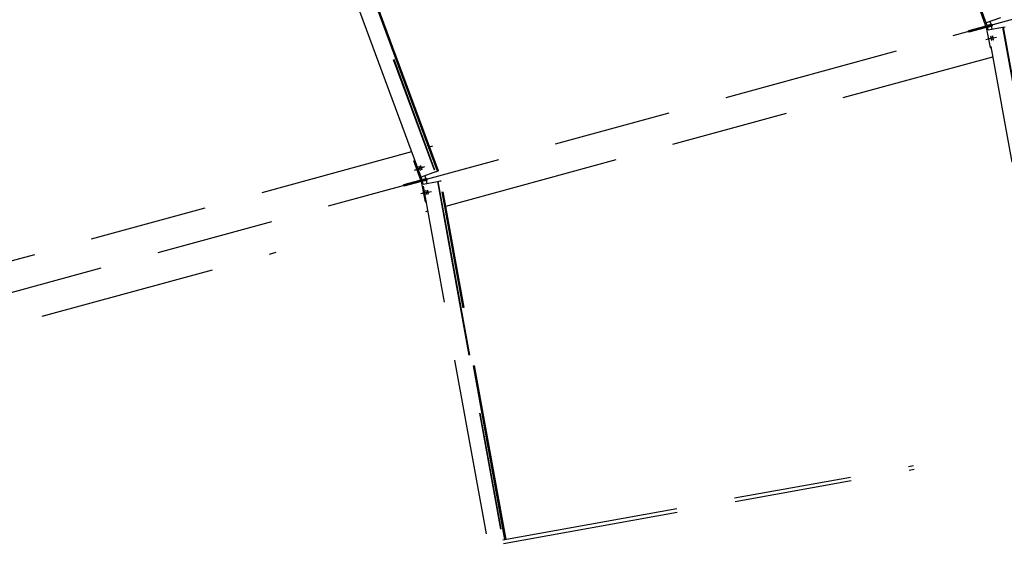
# Model space of a CAD drawing. Units: centimetres. Extents: x -7971 to 168200, y 0 to 118818.
# Drawn here: x 29980 to 33325, y 72937 to 74709 of the extents above; entities that cross this region are included whole.
import ezdxf

# ---------------------------------------------------------------- set-up
doc = ezdxf.new("R2010")
doc.units = ezdxf.units.CM
doc.header["$LTSCALE"] = 100
doc.header["$MEASUREMENT"] = 0
doc.linetypes.add('XKITLINE06', pattern=[7, 3, -1, 2, -1])
doc.layers.add('P04', color=3, linetype='Continuous')
doc.styles.add('XTEEL', font='ROMANS.SHX', dxfattribs={"width": 0.85})
doc.dimstyles.new('TRAÇO-TRAÇO', dxfattribs={"dimscale": 200, "dimtxt": 2.5, "dimasz": 1.5, "dimexe": 1, "dimexo": 0, "dimgap": 1, "dimtad": 1, "dimdec": 0, "dimzin": 0, "dimdsep": 46, "dimtxsty": 'XTEEL', "dimblk1": 'OBLIQUE', "dimblk2": 'OBLIQUE', "dimsah": 1, "dimcen": 1, "dimclrd": 1, "dimclre": 1, "dimclrt": 4, "dimazin": 0, "dimtfac": 1, "dimtdec": 0, "dimtix": 1, "dimtmove": 2, "dimatfit": 3, "dimfxl": 2, "dimtolj": 1, "dimtzin": 0, "dimarcsym": 0})

# ---------------------------------------------------------------- blocks, each defined once
blk = doc.blocks.new('_Oblique')
at = {"color": 0, "linetype": 'ByBlock', "lineweight": -2}
blk.add_line((-0.5, -0.5), (0.5, 0.5), dxfattribs=at)
blk = doc.blocks.new('*D30')
at = {"color": 1, "lineweight": -2, "transparency": 16777216}
blk.add_arc((16779.3, 70187.4), 55369.2, 35.26281, 45.2628, dxfattribs=at)
at = {"layer": 'Defpoints', "color": 0, "transparency": 16777216}
for p in [(57158.9, 110939.2), (60053.8, 104728.2), (63621.9, 103308.2), (16779.3, 70187.4), (16779.3, 70187.4)]:
    blk.add_point(p, dxfattribs=at)
at = {"color": 1, "lineweight": -2, "transparency": 16777216, "xscale": 300, "yscale": 300, "zscale": 300}
for p, rotation in [((55751.2, 109518.5), 135.2627974030095), ((61988.9, 102153.5), 305.2628068181207)]:
    blk.add_blockref('_Oblique', p, dxfattribs=dict(at, rotation=rotation))
at = {"color": 4, "transparency": 16777216, "insert": (59374.2, 106263), "char_height": 500, "attachment_point": 5, "rotation": 310.2628, "style": 'XTEEL'}
blk.add_mtext('\\A1;8747', dxfattribs=at)
blk = doc.blocks.new('*D31')
at = {"color": 1, "lineweight": -2, "transparency": 16777216}
blk.add_arc((16779.3, 70187.4), 55369.2, 25.26271, 35.26281, dxfattribs=at)
at = {"layer": 'Defpoints', "color": 0, "transparency": 16777216}
for p in [(63621.9, 103308.2), (65394.3, 96688.8), (68661.7, 94670.8), (16779.3, 70187.4), (16779.3, 70187.4)]:
    blk.add_point(p, dxfattribs=at)
at = {"color": 1, "lineweight": -2, "transparency": 16777216, "xscale": 300, "yscale": 300, "zscale": 300}
for p, rotation in [((61988.9, 102153.5), 125.2628068181207), ((66853, 93817.3), 295.2627147597864)]:
    blk.add_blockref('_Oblique', p, dxfattribs=dict(at, rotation=rotation))
at = {"color": 4, "transparency": 16777216, "insert": (64991.6, 98318.4), "char_height": 500, "attachment_point": 5, "rotation": 300.2628, "style": 'XTEEL'}
blk.add_mtext('\\A1;8747', dxfattribs=at)
blk = doc.blocks.new('*D32')
at = {"color": 1, "lineweight": -2, "transparency": 16777216}
blk.add_arc((16779.3, 70187.4), 55369.2, 15.26287, 25.26271, dxfattribs=at)
at = {"layer": 'Defpoints', "color": 0, "transparency": 16777216}
for p in [(68661.7, 94670.8), (69257.6, 87844.4), (72125, 85289.7), (16779.3, 70187.4), (16779.3, 70187.4)]:
    blk.add_point(p, dxfattribs=at)
at = {"color": 1, "lineweight": -2, "transparency": 16777216, "xscale": 300, "yscale": 300, "zscale": 300}
for p, rotation in [((66853, 93817.3), 115.2627147597866), ((70195.5, 84763.2), 285.2628747514755)]:
    blk.add_blockref('_Oblique', p, dxfattribs=dict(at, rotation=rotation))
at = {"color": 4, "transparency": 16777216, "insert": (69144, 89519.1), "char_height": 500, "attachment_point": 5, "rotation": 290.2628, "style": 'XTEEL'}
blk.add_mtext('\\A1;8747', dxfattribs=at)
blk = doc.blocks.new('*D33')
at = {"color": 1, "lineweight": -2, "transparency": 16777216}
blk.add_arc((16779.4, 70187.4), 55369.1, 5.26255, 15.26287, dxfattribs=at)
at = {"layer": 'Defpoints', "color": 0, "transparency": 16777216}
for p in [(72125, 85289.7), (71526.5, 78463.2), (73906.6, 75449.3), (16779.3, 70187.4), (16779.3, 70187.4)]:
    blk.add_point(p, dxfattribs=at)
at = {"color": 1, "lineweight": -2, "transparency": 16777216, "xscale": 300, "yscale": 300, "zscale": 300}
for p, rotation in [((70195.5, 84763.2), 105.2628747514755), ((71915.1, 75265.8), 275.262552157068)]:
    blk.add_blockref('_Oblique', p, dxfattribs=dict(at, rotation=rotation))
at = {"color": 4, "transparency": 16777216, "insert": (71705.4, 80132.2), "char_height": 500, "attachment_point": 5, "rotation": 280.2627, "style": 'XTEEL'}
blk.add_mtext('\\A1;8747', dxfattribs=at)
blk = doc.blocks.new('*D34')
at = {"color": 1, "lineweight": -2, "transparency": 16777216}
blk.add_arc((16779.3, 70187.4), 55369.1, 359.88777, 5.26255, dxfattribs=at)
at = {"layer": 'Defpoints', "color": 0, "transparency": 16777216}
for p in [(73906.6, 75449.3), (72124.7, 71810.1), (16779.3, 70187.4), (43737.9, 70134.6), (73125.7, 70077)]:
    blk.add_point(p, dxfattribs=at)
at = {"color": 1, "lineweight": -2, "transparency": 16777216, "xscale": 300, "yscale": 300, "zscale": 300}
for p, rotation in [((71915.1, 75265.8), 95.26255215706797), ((72148.4, 70078.9), 269.8877653136694)]:
    blk.add_blockref('_Oblique', p, dxfattribs=dict(at, rotation=rotation))
at = {"color": 4, "transparency": 16777216, "insert": (72542.1, 72695.3), "char_height": 500, "attachment_point": 5, "rotation": 272.5752, "style": 'XTEEL'}
blk.add_mtext('\\A1;4701', dxfattribs=at)
blk = doc.blocks.new('*D35')
at = {"color": 1, "lineweight": -2, "transparency": 16777216}
blk.add_arc((16779.3, 70187.4), 53369.1, 45.2628, 54.31673, dxfattribs=at)
at = {"layer": 'Defpoints', "color": 0, "transparency": 16777216}
for p in [(49076.4, 115161.2), (57158.9, 110939.2), (52295.5, 110022.9), (16779.3, 70187.4), (16779.3, 70187.4)]:
    blk.add_point(p, dxfattribs=at)
at = {"color": 1, "lineweight": -2, "transparency": 16777216, "xscale": 300, "yscale": 300, "zscale": 300}
for p, rotation in [((47909.8, 113536.7), 144.3167306710785), ((54343.5, 108097.8), 315.2627974030095)]:
    blk.add_blockref('_Oblique', p, dxfattribs=dict(at, rotation=rotation))
at = {"color": 4, "transparency": 16777216, "insert": (51524.6, 111288), "char_height": 500, "attachment_point": 5, "rotation": 319.7898, "style": 'XTEEL'}
blk.add_mtext('\\A1;7919', dxfattribs=at)

msp = doc.modelspace()

# ---------------------------------------------------------------- linework, layer by layer
at = {"layer": 'P04', "color": 8, "linetype": 'XKITLINE06', "ltscale": 2}
for p, q in [((72125, 85289.7), (16779.3, 70187.4)), ((33263.2, 74698.2), (32240.1, 77469.6)), ((30487.1, 76638), (31390.4, 74191.2)), ((30488.7, 76638.6), (31392, 74191.8)), ((31343.6, 74174.4), (30440.6, 76620.4)), ((31398.8, 74194.3), (30928.5, 75468.2)), ((31400.7, 74194.9), (30930.4, 75468.9)), ((31402.3, 74195.5), (30932, 75469.5)), ((33262.3, 74687.5), (33238.6, 74753.4)), ((33311.6, 74715.6), (33263.2, 74698.2)), ((33266.7, 74689.1), (33263.4, 74698.3)), ((33279.6, 74692.6), (33266.7, 74689.1)), ((33270.1, 74689.6), (33283, 74693.1)), ((33275, 74691.4), (33275.2, 74691)), ((33275.2, 74691), (33279.6, 74692.6)), ((33276, 74702.8), (33279.6, 74692.6)), ((33284.3, 74688.6), (33283, 74693.1)), ((33241.3, 74681.8), (33203.3, 74671.4)), ((33204.6, 74666.8), (33203.3, 74671.4)), ((33242.6, 74677.2), (33204.6, 74666.8)), ((33270.1, 74689.6), (33241.3, 74681.8)), ((33242.6, 74677.2), (33241.3, 74681.8)), ((33271.4, 74685), (33242.6, 74677.2)), ((33262.3, 74687.5), (33266.7, 74689.1)), ((33268.2, 74683.8), (33263.5, 74682.9)), ((33263.5, 74682.9), (33276.6, 74614.1)), ((33281.1, 74687.3), (33268.2, 74683.8)), ((33270, 74674.2), (33268.2, 74683.8)), ((33269.7, 74674.1), (33318.6, 74683.4)), ((33493.7, 73437.3), (33269.7, 74674.1)), ((33271.4, 74685), (33270.1, 74689.6)), ((33271.4, 74685), (33284.3, 74688.6)), ((33276.4, 74686.4), (33281.1, 74687.3)), ((33276.5, 74686.1), (33276.4, 74686.4)), ((33283.1, 74676.7), (33281.1, 74687.3)), ((33318.6, 74683.4), (33320.3, 74683.7)), ((33318.6, 74683.4), (33845.1, 71775.7)), ((33320.3, 74683.7), (33327.4, 74685.1)), ((33320.3, 74683.7), (33846.7, 71776)), ((33261.6, 74642.1), (33292.6, 74648)), ((33267.1, 74643.6), (33298.2, 74649.5)), ((33279.1, 74652.5), (33279, 74652.2)), ((33279, 74652.2), (33279, 74651.8)), ((33279, 74651.8), (33279, 74651.5)), ((33279, 74651.5), (33279, 74651.1)), ((33279, 74651.1), (33279, 74650.8)), ((33279, 74650.8), (33279, 74650.4)), ((33279, 74650.4), (33279.1, 74650)), ((33279.3, 74652.4), (33279.1, 74652.5)), ((33279.1, 74650), (33279.1, 74649.6)), ((33279.1, 74649.6), (33279.2, 74649.3)), ((33279.2, 74649.3), (33279.2, 74648.9)), ((33279.2, 74648.9), (33279.3, 74648.5)), ((33279.5, 74652), (33279.3, 74652.4)), ((33279.3, 74648.5), (33279.3, 74648.2)), ((33279.3, 74648.2), (33279.4, 74647.8)), ((33279.4, 74647.8), (33279.4, 74647.4)), ((33279.4, 74647.4), (33279.5, 74646.9)), ((33279.7, 74651.7), (33279.5, 74652)), ((33279.5, 74646.9), (33279.6, 74646.5)), ((33279.6, 74646.5), (33279.6, 74646.2)), ((33279.6, 74646.2), (33279.7, 74645.9)), ((33279.8, 74651.3), (33279.7, 74651.7)), ((33279.7, 74645.9), (33279.8, 74645.5)), ((33279.9, 74650.9), (33279.8, 74651.3)), ((33279.8, 74645.5), (33279.8, 74645.2)), ((33279.8, 74645.2), (33279.9, 74644.8)), ((33280, 74650.6), (33279.9, 74650.9)), ((33279.9, 74644.8), (33280, 74644.5)), ((33280.1, 74650.2), (33280, 74650.6)), ((33280, 74644.5), (33280, 74644.1)), ((33280, 74644.1), (33280.1, 74643.7)), ((33280.2, 74649.8), (33280.1, 74650.2)), ((33280.1, 74643.7), (33280.2, 74643.3)), ((33280.3, 74649.5), (33280.2, 74649.8)), ((33280.2, 74643.3), (33280.3, 74642.9)), ((33280.4, 74649.1), (33280.3, 74649.5)), ((33280.3, 74642.9), (33280.4, 74642.5)), ((33280.5, 74648.8), (33280.4, 74649.1)), ((33280.4, 74642.5), (33280.5, 74642.1)), ((33280.6, 74648.4), (33280.5, 74648.8)), ((33280.5, 74642.1), (33280.6, 74641.8)), ((33280.7, 74648), (33280.6, 74648.4)), ((33280.6, 74641.8), (33280.7, 74641.4)), ((33280.8, 74647.6), (33280.7, 74648)), ((33280.7, 74641.4), (33280.8, 74641.1)), ((33280.9, 74647.2), (33280.8, 74647.6)), ((33280.8, 74641.1), (33280.9, 74640.7)), ((33280.9, 74646.8), (33280.9, 74647.2)), ((33281, 74646.4), (33280.9, 74646.8)), ((33280.9, 74640.7), (33281, 74640.4)), ((33281.1, 74646.1), (33281, 74646.4)), ((33281, 74640.4), (33281.1, 74640)), ((33281.1, 74645.8), (33281.1, 74646.1)), ((33281.2, 74645.4), (33281.1, 74645.8)), ((33281.1, 74640), (33281.2, 74639.6)), ((33281.3, 74645.1), (33281.2, 74645.4)), ((33281.2, 74639.6), (33281.4, 74639.3)), ((33281.3, 74644.8), (33281.3, 74645.1)), ((33281.4, 74644.3), (33281.3, 74644.8)), ((33281.5, 74643.9), (33281.4, 74644.3)), ((33281.4, 74639.3), (33281.6, 74638.9)), ((33281.5, 74643.5), (33281.5, 74643.9)), ((33281.6, 74643.1), (33281.5, 74643.5)), ((33281.6, 74642.7), (33281.6, 74643.1)), ((33281.7, 74642.4), (33281.6, 74642.7)), ((33281.6, 74638.9), (33281.8, 74638.8)), ((33281.7, 74642), (33281.7, 74642.4)), ((33281.8, 74641.7), (33281.7, 74642)), ((33281.8, 74641.3), (33281.8, 74641.7)), ((33281.9, 74640.9), (33281.8, 74641.3)), ((33281.8, 74638.8), (33281.9, 74639.1)), ((33281.9, 74640.5), (33281.9, 74640.9)), ((33281.9, 74640.1), (33281.9, 74640.5)), ((33281.9, 74639.8), (33281.9, 74640.1)), ((33281.9, 74639.4), (33281.9, 74639.8)), ((33281.9, 74639.1), (33281.9, 74639.4)), ((33284.6, 74653.7), (33284.5, 74653.4)), ((33284.5, 74653.4), (33284.5, 74653)), ((33284.5, 74653), (33284.5, 74652.7)), ((33284.5, 74652.7), (33284.6, 74652.3)), ((33284.7, 74654), (33284.6, 74653.7)), ((33284.6, 74652.3), (33284.6, 74651.9)), ((33284.6, 74651.9), (33284.6, 74651.6)), ((33284.6, 74651.6), (33284.7, 74651.2)), ((33284.9, 74653.9), (33284.7, 74654)), ((33284.7, 74651.2), (33284.7, 74650.8)), ((33284.7, 74650.8), (33284.8, 74650.4)), ((33284.8, 74650.4), (33284.8, 74650.1)), ((33284.8, 74650.1), (33284.9, 74649.7)), ((33285.1, 74653.5), (33284.9, 74653.9)), ((33284.9, 74649.7), (33284.9, 74649.3)), ((33284.9, 74649.3), (33285, 74648.9)), ((33285, 74648.9), (33285.1, 74648.5)), ((33285.2, 74653.2), (33285.1, 74653.5)), ((33285.1, 74648.5), (33285.1, 74648)), ((33285.1, 74648), (33285.2, 74647.7)), ((33285.3, 74652.8), (33285.2, 74653.2)), ((33285.2, 74647.7), (33285.2, 74647.4)), ((33285.2, 74647.4), (33285.3, 74647)), ((33285.5, 74652.5), (33285.3, 74652.8)), ((33285.3, 74647), (33285.4, 74646.7)), ((33285.4, 74646.7), (33285.4, 74646.4)), ((33285.4, 74646.4), (33285.5, 74646)), ((33285.6, 74652.1), (33285.5, 74652.5)), ((33285.5, 74646), (33285.6, 74645.6)), ((33285.7, 74651.8), (33285.6, 74652.1)), ((33285.6, 74645.6), (33285.7, 74645.2)), ((33285.8, 74651.4), (33285.7, 74651.8)), ((33285.7, 74645.2), (33285.8, 74644.8)), ((33285.9, 74651), (33285.8, 74651.4)), ((33285.8, 74644.8), (33285.9, 74644.4)), ((33286, 74650.7), (33285.9, 74651)), ((33285.9, 74644.4), (33285.9, 74644)), ((33285.9, 74644), (33286, 74643.7)), ((33286, 74650.3), (33286, 74650.7)), ((33286.1, 74649.9), (33286, 74650.3)), ((33286, 74643.7), (33286.1, 74643.3)), ((33286.2, 74649.5), (33286.1, 74649.9)), ((33286.1, 74643.3), (33286.2, 74643)), ((33286.3, 74649.1), (33286.2, 74649.5)), ((33286.2, 74643), (33286.3, 74642.6)), ((33286.4, 74648.7), (33286.3, 74649.1)), ((33286.3, 74642.6), (33286.4, 74642.2)), ((33286.5, 74648.3), (33286.4, 74648.7)), ((33286.4, 74642.2), (33286.5, 74641.9)), ((33286.6, 74648), (33286.5, 74648.3)), ((33286.5, 74641.9), (33286.7, 74641.5)), ((33286.6, 74647.6), (33286.6, 74648)), ((33286.7, 74647.3), (33286.6, 74647.6)), ((33286.8, 74647), (33286.7, 74647.3)), ((33286.7, 74641.5), (33286.8, 74641.2)), ((33286.8, 74646.6), (33286.8, 74647)), ((33286.9, 74646.3), (33286.8, 74646.6)), ((33286.8, 74641.2), (33286.9, 74640.8)), ((33286.9, 74645.9), (33286.9, 74646.3)), ((33287, 74645.5), (33286.9, 74645.9)), ((33286.9, 74640.8), (33287.1, 74640.4)), ((33287.1, 74645), (33287, 74645.5)), ((33287.1, 74644.6), (33287.1, 74645)), ((33287.2, 74644.3), (33287.1, 74644.6)), ((33287.1, 74640.4), (33287.3, 74640.3)), ((33287.2, 74643.9), (33287.2, 74644.3)), ((33287.3, 74643.5), (33287.2, 74643.9)), ((33287.3, 74643.2), (33287.3, 74643.5)), ((33287.4, 74642.8), (33287.3, 74643.2)), ((33287.3, 74640.3), (33287.4, 74640.6)), ((33287.4, 74642.4), (33287.4, 74642.8)), ((33287.4, 74642), (33287.4, 74642.4)), ((33287.5, 74641.7), (33287.4, 74642)), ((33287.4, 74640.6), (33287.5, 74641)), ((33287.5, 74641.3), (33287.5, 74641.7)), ((33287.5, 74641), (33287.5, 74641.3)), ((33276.6, 74614.1), (33280.5, 74614.9)), ((31427, 74075.9), (33286.2, 74583.3)), ((29452.4, 73753.8), (31311.6, 74261.1)), ((31372, 74277.6), (31382.8, 74280.5)), ((31319, 74229.6), (31322.7, 74230.9)), ((31342.7, 74163.7), (31319, 74229.6)), ((31320.5, 74198), (31350.3, 74208.7)), ((31326.1, 74199.5), (31355.8, 74210.2)), ((31336, 74211), (31335.9, 74210.6)), ((31335.9, 74210.6), (31335.9, 74210.3)), ((31335.9, 74210.3), (31336, 74209.9)), ((31336.2, 74210.9), (31336, 74211)), ((31336, 74209.9), (31336.1, 74209.5)), ((31336.1, 74209.5), (31336.1, 74209.2)), ((31336.1, 74209.2), (31336.2, 74208.8)), ((31336.5, 74210.5), (31336.2, 74210.9)), ((31336.2, 74208.8), (31336.3, 74208.4)), ((31336.3, 74208.4), (31336.4, 74208.1)), ((31336.4, 74208.1), (31336.5, 74207.7)), ((31336.7, 74210.2), (31336.5, 74210.5)), ((31336.5, 74207.7), (31336.6, 74207.4)), ((31336.6, 74207.4), (31336.7, 74207)), ((31336.8, 74209.8), (31336.7, 74210.2)), ((31336.7, 74207), (31336.9, 74206.6)), ((31337, 74209.5), (31336.8, 74209.8)), ((31336.9, 74206.6), (31337, 74206.2)), ((31337.2, 74209.1), (31337, 74209.5)), ((31337, 74206.2), (31337.1, 74205.8)), ((31337.1, 74205.8), (31337.2, 74205.4)), ((31337.4, 74208.8), (31337.2, 74209.1)), ((31337.2, 74205.4), (31337.4, 74205)), ((31337.5, 74208.4), (31337.4, 74208.8)), ((31337.4, 74205), (31337.5, 74204.6)), ((31337.7, 74208), (31337.5, 74208.4)), ((31337.5, 74204.6), (31337.7, 74204.2)), ((31337.8, 74207.6), (31337.7, 74208)), ((31337.7, 74204.2), (31337.8, 74203.8)), ((31338, 74207.3), (31337.8, 74207.6)), ((31337.8, 74203.8), (31338, 74203.4)), ((31338.1, 74206.9), (31338, 74207.3)), ((31338, 74203.4), (31338.1, 74203)), ((31338.3, 74206.5), (31338.1, 74206.9)), ((31338.1, 74203), (31338.3, 74202.6)), ((31338.4, 74206.1), (31338.3, 74206.5)), ((31338.3, 74202.6), (31338.4, 74202.3)), ((31338.6, 74205.8), (31338.4, 74206.1)), ((31338.4, 74202.3), (31338.6, 74201.9)), ((31338.7, 74205.4), (31338.6, 74205.8)), ((31338.6, 74201.9), (31338.7, 74201.5)), ((31338.9, 74205), (31338.7, 74205.4)), ((31338.7, 74201.5), (31338.9, 74201.1)), ((31339, 74204.5), (31338.9, 74205)), ((31338.9, 74201.1), (31339, 74200.8)), ((31339.2, 74204.1), (31339, 74204.5)), ((31339, 74200.8), (31339.2, 74200.4)), ((31339.3, 74203.7), (31339.2, 74204.1)), ((31339.2, 74200.4), (31339.3, 74200)), ((31339.5, 74203.3), (31339.3, 74203.7)), ((31339.3, 74200), (31339.5, 74199.7)), ((31339.6, 74202.9), (31339.5, 74203.3)), ((31339.5, 74199.7), (31339.7, 74199.3)), ((31339.7, 74202.6), (31339.6, 74202.9)), ((31339.8, 74202.2), (31339.7, 74202.6)), ((31339.7, 74199.3), (31339.9, 74199)), ((31340, 74201.8), (31339.8, 74202.2)), ((31339.9, 74199), (31340, 74198.6)), ((31340.1, 74201.4), (31340, 74201.8)), ((31340, 74198.6), (31340.3, 74198.3)), ((31340.2, 74201.1), (31340.1, 74201.4)), ((31340.3, 74200.7), (31340.2, 74201.1)), ((31340.4, 74200.3), (31340.3, 74200.7)), ((31340.3, 74198.3), (31340.5, 74197.9)), ((31340.5, 74200), (31340.4, 74200.3)), ((31340.6, 74199.6), (31340.5, 74200)), ((31340.5, 74197.9), (31340.7, 74197.8)), ((31340.7, 74199.2), (31340.6, 74199.6)), ((31340.7, 74198.9), (31340.7, 74199.2)), ((31340.8, 74198.5), (31340.7, 74198.9)), ((31340.7, 74197.8), (31340.8, 74198.2)), ((31340.8, 74198.2), (31340.8, 74198.5)), ((31341.5, 74212.5), (31341.4, 74212.1)), ((31341.4, 74212.1), (31341.5, 74211.8)), ((31341.7, 74212.4), (31341.5, 74212.5)), ((31341.5, 74211.8), (31341.5, 74211.4)), ((31341.5, 74211.4), (31341.6, 74211.1)), ((31341.6, 74211.1), (31341.7, 74210.7)), ((31342, 74212), (31341.7, 74212.4)), ((31341.7, 74210.7), (31341.8, 74210.3)), ((31341.8, 74210.3), (31341.9, 74210)), ((31341.9, 74210), (31342, 74209.6)), ((31342.2, 74211.7), (31342, 74212)), ((31342, 74209.6), (31342.1, 74209.2)), ((31342.1, 74209.2), (31342.2, 74208.9)), ((31342.4, 74211.3), (31342.2, 74211.7)), ((31342.2, 74208.9), (31342.3, 74208.5)), ((31342.3, 74208.5), (31342.4, 74208.1)), ((31342.6, 74211), (31342.4, 74211.3)), ((31342.4, 74208.1), (31342.5, 74207.7)), ((31342.5, 74207.7), (31342.7, 74207.4)), ((31342.7, 74210.6), (31342.6, 74211)), ((31342.9, 74210.3), (31342.7, 74210.6)), ((31342.7, 74207.4), (31342.8, 74207)), ((31342.8, 74207), (31342.9, 74206.6)), ((31343.1, 74209.9), (31342.9, 74210.3)), ((31342.9, 74206.6), (31343.1, 74206.2)), ((31343.3, 74209.5), (31343.1, 74209.9)), ((31343.1, 74206.2), (31343.2, 74205.7)), ((31343.2, 74205.7), (31343.4, 74205.3)), ((31343.4, 74209.2), (31343.3, 74209.5)), ((31343.5, 74208.8), (31343.4, 74209.2)), ((31343.4, 74205.3), (31343.5, 74204.9)), ((31343.7, 74208.4), (31343.5, 74208.8)), ((31343.5, 74204.9), (31343.7, 74204.5)), ((31392, 74191.8), (31343.6, 74174.4)), ((31343.8, 74208), (31343.7, 74208.4)), ((31343.7, 74204.5), (31343.8, 74204.2)), ((31344, 74207.7), (31343.8, 74208)), ((31343.8, 74204.2), (31344, 74203.8)), ((31344.2, 74207.3), (31344, 74207.7)), ((31344, 74203.8), (31344.1, 74203.4)), ((31344.1, 74203.4), (31344.3, 74203)), ((31344.3, 74206.9), (31344.2, 74207.3)), ((31344.4, 74206.5), (31344.3, 74206.9)), ((31344.3, 74203), (31344.4, 74202.7)), ((31344.6, 74206.1), (31344.4, 74206.5)), ((31344.4, 74202.7), (31344.6, 74202.3)), ((31344.7, 74205.7), (31344.6, 74206.1)), ((31344.6, 74202.3), (31344.7, 74201.9)), ((31344.9, 74205.3), (31344.7, 74205.7)), ((31344.7, 74201.9), (31344.9, 74201.5)), ((31345, 74204.9), (31344.9, 74205.3)), ((31344.9, 74201.5), (31345.1, 74201.2)), ((31345.1, 74204.5), (31345, 74204.9)), ((31345.3, 74204.1), (31345.1, 74204.5)), ((31345.1, 74201.2), (31345.2, 74200.8)), ((31345.2, 74200.8), (31345.4, 74200.5)), ((31345.4, 74203.7), (31345.3, 74204.1)), ((31345.5, 74203.3), (31345.4, 74203.7)), ((31345.4, 74200.5), (31345.6, 74200.1)), ((31345.6, 74202.9), (31345.5, 74203.3)), ((31345.7, 74202.6), (31345.6, 74202.9)), ((31345.6, 74200.1), (31345.8, 74199.8)), ((31345.8, 74202.2), (31345.7, 74202.6)), ((31345.9, 74201.8), (31345.8, 74202.2)), ((31345.8, 74199.8), (31346.1, 74199.4)), ((31346, 74201.5), (31345.9, 74201.8)), ((31346.1, 74201.1), (31346, 74201.5)), ((31346.2, 74200.8), (31346.1, 74201.1)), ((31346.1, 74199.4), (31346.3, 74199.3)), ((31346.3, 74200.4), (31346.2, 74200.8)), ((31346.3, 74200), (31346.3, 74200.4)), ((31346.4, 74199.7), (31346.3, 74200)), ((31346.3, 74199.3), (31346.4, 74199.7)), ((31392, 74191.8), (31398.8, 74194.3)), ((31402.3, 74195.5), (31398.8, 74194.3)), ((31321.7, 74158), (31283.7, 74147.6)), ((31350.5, 74165.8), (31321.7, 74158)), ((31323, 74153.4), (31321.7, 74158)), ((31351.8, 74161.2), (31323, 74153.4)), ((31342.7, 74163.7), (31347.1, 74165.3)), ((31347.1, 74165.3), (31343.8, 74174.5)), ((31348.6, 74160), (31343.9, 74159.1)), ((31343.9, 74159.1), (31357, 74090.3)), ((31360, 74168.8), (31347.1, 74165.3)), ((31361.5, 74163.5), (31348.6, 74160)), ((31350.4, 74150.4), (31348.6, 74160)), ((31350.1, 74150.3), (31399, 74159.6)), ((31350.5, 74165.8), (31363.4, 74169.3)), ((31351.8, 74161.2), (31350.5, 74165.8)), ((31351.8, 74161.2), (31364.7, 74164.8)), ((31355.4, 74167.6), (31355.6, 74167.2)), ((31355.6, 74167.2), (31360, 74168.8)), ((31356.4, 74179), (31360, 74168.8)), ((31356.8, 74162.6), (31361.5, 74163.5)), ((31356.9, 74162.3), (31356.8, 74162.6)), ((31363.5, 74152.9), (31361.5, 74163.5)), ((31364.7, 74164.8), (31363.4, 74169.3)), ((31399, 74159.6), (31400.7, 74159.9)), ((31399, 74159.6), (31863.7, 71593.2)), ((31400.7, 74159.9), (31407.8, 74161.3)), ((31400.7, 74159.9), (31865.4, 71593.5)), ((31407.8, 74161.3), (31409.8, 74161.7)), ((31628.4, 72943.2), (31407.8, 74161.3)), ((31409.8, 74161.7), (31411.4, 74162)), ((31630.3, 72943.5), (31409.8, 74161.7)), ((31632, 72943.8), (31411.4, 74162)), ((31285, 74143), (31283.7, 74147.6)), ((31323, 74153.4), (31285, 74143)), ((31342, 74118.3), (31373, 74124.2)), ((31347.5, 74119.8), (31378.6, 74125.7)), ((31814.7, 71584.7), (31350.1, 74150.3)), ((31359.6, 74128.7), (31359.4, 74128.4)), ((31359.4, 74128.4), (31359.4, 74128)), ((31359.4, 74128), (31359.4, 74127.7)), ((31359.4, 74127.7), (31359.4, 74127.3)), ((31359.4, 74127.3), (31359.4, 74127)), ((31359.4, 74127), (31359.4, 74126.6)), ((31359.4, 74126.6), (31359.5, 74126.2)), ((31359.5, 74126.2), (31359.5, 74125.8)), ((31359.5, 74125.8), (31359.6, 74125.5)), ((31359.7, 74128.6), (31359.6, 74128.7)), ((31359.6, 74125.5), (31359.6, 74125.1)), ((31359.6, 74125.1), (31359.7, 74124.7)), ((31359.9, 74128.2), (31359.7, 74128.6)), ((31359.7, 74124.7), (31359.7, 74124.4)), ((31359.7, 74124.4), (31359.8, 74124)), ((31359.8, 74124), (31359.8, 74123.6)), ((31359.8, 74123.6), (31359.9, 74123.1)), ((31360.1, 74127.9), (31359.9, 74128.2)), ((31359.9, 74123.1), (31360, 74122.7)), ((31360, 74122.7), (31360, 74122.4)), ((31360.2, 74127.5), (31360.1, 74127.9)), ((31360.3, 74127.1), (31360.2, 74127.5)), ((31360.4, 74126.8), (31360.3, 74127.1)), ((31360.5, 74126.4), (31360.4, 74126.8)), ((31360.6, 74126.1), (31360.5, 74126.4)), ((31360.7, 74125.7), (31360.6, 74126.1)), ((31360.8, 74125.4), (31360.7, 74125.7)), ((31360.9, 74125), (31360.8, 74125.4)), ((31361, 74124.6), (31360.9, 74125)), ((31361.1, 74124.2), (31361, 74124.6)), ((31361.2, 74123.8), (31361.1, 74124.2)), ((31361.3, 74123.4), (31361.2, 74123.8)), ((31361.3, 74123), (31361.3, 74123.4)), ((31361.4, 74122.7), (31361.3, 74123)), ((31361.5, 74122.3), (31361.4, 74122.7)), ((31365, 74129.9), (31364.9, 74129.6)), ((31364.9, 74129.6), (31364.9, 74129.2)), ((31364.9, 74129.2), (31364.9, 74128.9)), ((31364.9, 74128.9), (31365, 74128.5)), ((31365.1, 74130.2), (31365, 74129.9)), ((31365, 74128.5), (31365, 74128.1)), ((31365, 74128.1), (31365, 74127.8)), ((31365, 74127.8), (31365.1, 74127.4)), ((31365.3, 74130.1), (31365.1, 74130.2)), ((31365.1, 74127.4), (31365.1, 74127)), ((31365.1, 74127), (31365.2, 74126.6)), ((31365.2, 74126.6), (31365.2, 74126.3)), ((31365.2, 74126.3), (31365.3, 74125.9)), ((31365.5, 74129.7), (31365.3, 74130.1)), ((31365.3, 74125.9), (31365.3, 74125.5)), ((31365.3, 74125.5), (31365.4, 74125.1)), ((31365.4, 74125.1), (31365.5, 74124.7)), ((31365.6, 74129.4), (31365.5, 74129.7)), ((31365.5, 74124.7), (31365.5, 74124.2)), ((31365.5, 74124.2), (31365.6, 74123.9)), ((31365.8, 74129), (31365.6, 74129.4)), ((31365.6, 74123.9), (31365.7, 74123.6)), ((31365.7, 74123.6), (31365.7, 74123.2)), ((31365.7, 74123.2), (31365.8, 74122.9)), ((31365.9, 74128.7), (31365.8, 74129)), ((31365.8, 74122.9), (31365.8, 74122.6)), ((31365.8, 74122.6), (31365.9, 74122.2)), ((31366, 74128.3), (31365.9, 74128.7)), ((31366.1, 74128), (31366, 74128.3)), ((31366.2, 74127.6), (31366.1, 74128)), ((31366.3, 74127.2), (31366.2, 74127.6)), ((31366.4, 74126.9), (31366.3, 74127.2)), ((31366.5, 74126.5), (31366.4, 74126.9)), ((31366.5, 74126.1), (31366.5, 74126.5)), ((31366.6, 74125.7), (31366.5, 74126.1)), ((31366.7, 74125.3), (31366.6, 74125.7)), ((31366.8, 74124.9), (31366.7, 74125.3)), ((31366.9, 74124.5), (31366.8, 74124.9)), ((31367, 74124.2), (31366.9, 74124.5)), ((31367, 74123.8), (31367, 74124.2)), ((31367.1, 74123.5), (31367, 74123.8)), ((31367.2, 74123.2), (31367.1, 74123.5)), ((31367.2, 74122.8), (31367.2, 74123.2)), ((31367.3, 74122.5), (31367.2, 74122.8)), ((31357, 74090.3), (31360.9, 74091.1)), ((31360, 74122.4), (31360.1, 74122.1)), ((31360.1, 74122.1), (31360.2, 74121.7)), ((31360.2, 74121.7), (31360.2, 74121.4)), ((31360.2, 74121.4), (31360.3, 74121)), ((31360.3, 74121), (31360.4, 74120.7)), ((31360.4, 74120.7), (31360.4, 74120.3)), ((31360.4, 74120.3), (31360.5, 74119.9)), ((31360.5, 74119.9), (31360.6, 74119.5)), ((31360.6, 74119.5), (31360.7, 74119.1)), ((31360.7, 74119.1), (31360.8, 74118.7)), ((31360.8, 74118.7), (31360.9, 74118.3)), ((31360.9, 74118.3), (31361, 74118)), ((31361, 74118), (31361.1, 74117.6)), ((31361.1, 74117.6), (31361.2, 74117.3)), ((31361.2, 74117.3), (31361.3, 74116.9)), ((31361.3, 74116.9), (31361.4, 74116.6)), ((31361.4, 74116.6), (31361.5, 74116.2)), ((31361.5, 74122), (31361.5, 74122.3)), ((31361.6, 74121.6), (31361.5, 74122)), ((31361.5, 74116.2), (31361.6, 74115.8)), ((31361.7, 74121.3), (31361.6, 74121.6)), ((31361.6, 74115.8), (31361.8, 74115.5)), ((31361.7, 74121), (31361.7, 74121.3)), ((31361.8, 74120.6), (31361.7, 74121)), ((31361.9, 74120.1), (31361.8, 74120.6)), ((31361.8, 74115.5), (31362, 74115.1)), ((31361.9, 74119.7), (31361.9, 74120.1)), ((31362, 74119.3), (31361.9, 74119.7)), ((31362, 74119), (31362, 74119.3)), ((31362.1, 74118.6), (31362, 74119)), ((31362, 74115.1), (31362.2, 74115)), ((31362.1, 74118.2), (31362.1, 74118.6)), ((31362.2, 74117.9), (31362.1, 74118.2)), ((31362.2, 74117.5), (31362.2, 74117.9)), ((31362.3, 74117.1), (31362.2, 74117.5)), ((31362.2, 74115), (31362.3, 74115.3)), ((31362.3, 74116.7), (31362.3, 74117.1)), ((31362.3, 74116.4), (31362.3, 74116.7)), ((31362.3, 74116), (31362.3, 74116.4)), ((31362.3, 74115.7), (31362.3, 74116)), ((31362.3, 74115.3), (31362.3, 74115.7)), ((31365.9, 74122.2), (31366, 74121.8)), ((31366, 74121.8), (31366.1, 74121.4)), ((31366.1, 74121.4), (31366.2, 74121)), ((31366.2, 74121), (31366.3, 74120.6)), ((31366.3, 74120.6), (31366.4, 74120.2)), ((31366.4, 74120.2), (31366.4, 74119.9)), ((31366.4, 74119.9), (31366.5, 74119.5)), ((31366.5, 74119.5), (31366.6, 74119.2)), ((31366.6, 74119.2), (31366.7, 74118.8)), ((31366.7, 74118.8), (31366.8, 74118.4)), ((31366.8, 74118.4), (31366.9, 74118.1)), ((31366.9, 74118.1), (31367.1, 74117.7)), ((31367.1, 74117.7), (31367.2, 74117.4)), ((31367.2, 74117.4), (31367.3, 74117)), ((31367.4, 74122.1), (31367.3, 74122.5)), ((31367.3, 74117), (31367.5, 74116.6)), ((31367.4, 74121.7), (31367.4, 74122.1)), ((31367.5, 74121.3), (31367.4, 74121.7)), ((31367.5, 74120.9), (31367.5, 74121.3)), ((31367.6, 74120.5), (31367.5, 74120.9)), ((31367.5, 74116.6), (31367.7, 74116.5)), ((31367.7, 74120.1), (31367.6, 74120.5)), ((31367.7, 74119.7), (31367.7, 74120.1)), ((31367.7, 74119.4), (31367.7, 74119.7)), ((31367.8, 74119), (31367.7, 74119.4)), ((31367.7, 74116.5), (31367.9, 74116.8)), ((31367.8, 74118.6), (31367.8, 74119)), ((31367.8, 74118.2), (31367.8, 74118.6)), ((31367.9, 74117.9), (31367.8, 74118.2)), ((31367.9, 74117.5), (31367.9, 74117.9)), ((31367.9, 74117.2), (31367.9, 74117.5)), ((31367.9, 74116.8), (31367.9, 74117.2)), ((31359.9, 74057.6), (31366.6, 74059.5)), ((30056.3, 73701.9), (30851.4, 73918.9)), ((31621.2, 72941.9), (33016.4, 73194.5)), ((31623.4, 72929.6), (33018.6, 73182.2))]:
    msp.add_line(p, q, dxfattribs=at)

# ---------------------------------------------------------------- dimensions: what is measured, and where the dimension line sits
for base, line1, line2, text, picture, middle in [((52295.5, 110022.9), ((49076.4, 115161.2), (16779.3, 70187.4)), ((57158.9, 110939.2), (16779.3, 70187.4)), '7919', '*D35', (51524.6, 111288)), ((60053.8, 104728.2), ((63621.9, 103308.2), (16779.3, 70187.4)), ((57158.9, 110939.2), (16779.3, 70187.4)), '8747', '*D30', (59374.2, 106263)), ((65394.3, 96688.8), ((16779.3, 70187.4), (68661.7, 94670.8)), ((63621.9, 103308.2), (16779.3, 70187.4)), '8747', '*D31', (64991.6, 98318.4)), ((69257.6, 87844.4), ((72125, 85289.7), (16779.3, 70187.4)), ((16779.3, 70187.4), (68661.7, 94670.8)), '8747', '*D32', (69144, 89519.1)), ((71526.5, 78463.2), ((16779.3, 70187.4), (73906.6, 75449.3)), ((72125, 85289.7), (16779.3, 70187.4)), '8747', '*D33', (71705.4, 80132.2)), ((72124.7, 71810.1), ((43737.9, 70134.6), (73125.7, 70077)), ((16779.3, 70187.4), (73906.6, 75449.3)), '4701', '*D34', (72542.1, 72695.3))]:
    dim = msp.add_angular_dim_2l(base=base, line1=line1, line2=line2, text=text, dimstyle='TRAÇO-TRAÇO')
    dim.commit()
    dim.dimension.update_dxf_attribs({"geometry": picture, "text_midpoint": middle})

doc.saveas('drawing.dxf')
